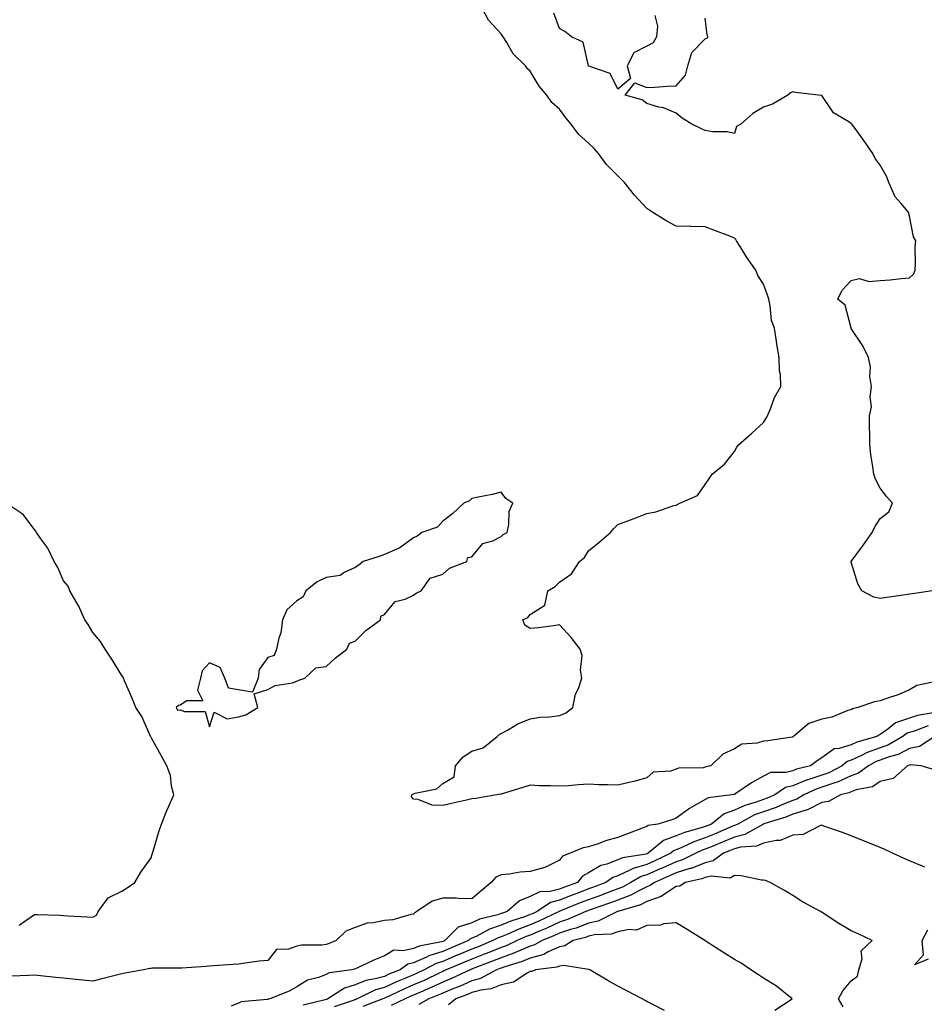
# Model space of a CAD drawing. Units: inches. Extents: x 926243 to 928883, y 7268858 to 7271498.
# Drawn here: x 926633 to 926943, y 7269450 to 7269788 of the extents above; entities that cross this region are included whole.
import ezdxf

# ---------------------------------------------------------------- set-up
doc = ezdxf.new("R2010")
doc.units = ezdxf.units.IN
doc.header["$MEASUREMENT"] = 0
doc.layers.add('Contour_92627268', color=7, linetype='Continuous', true_color=0x26cb8e)

msp = doc.modelspace()

# ---------------------------------------------------------------- linework, layer by layer
at = {"layer": 'Contour_92627268'}
for points in [[(926946.79, 7269560.66, 3250), (926940.55, 7269559.41, 3250), (926938.05, 7269557.99, 3250), (926933.89, 7269556.08, 3250), (926931.56, 7269555.43, 3250), (926928.05, 7269554.17, 3250), (926926.12, 7269553.85, 3250), (926920.4, 7269551.92, 3250), (926918.5, 7269551.47, 3250), (926918.05, 7269551.12, 3250), (926916.92, 7269550.8, 3250), (926911.43, 7269548.54, 3250), (926908.05, 7269547.84, 3250), (926903.58, 7269546.39, 3250), (926898.28, 7269541.92, 3250), (926898.14, 7269541.83, 3250), (926898.05, 7269541.77, 3250), (926897.89, 7269541.75, 3250), (926889.49, 7269540.47, 3250), (926888.05, 7269540.37, 3250), (926885.81, 7269539.68, 3250), (926880.61, 7269539.36, 3250), (926878.05, 7269537.71, 3250), (926874.04, 7269535.93, 3250), (926869.9, 7269531.92, 3250), (926868.49, 7269531.48, 3250), (926868.05, 7269531.37, 3250), (926867.33, 7269531.2, 3250), (926858.9, 7269531.07, 3250), (926858.05, 7269530.7, 3250), (926856.18, 7269530.05, 3250), (926850.22, 7269529.75, 3250), (926848.05, 7269527.8, 3250), (926843.52, 7269526.45, 3250), (926842.41, 7269526.28, 3250), (926838.05, 7269525.25, 3250), (926834.58, 7269525.39, 3250), (926831.53, 7269525.4, 3250), (926828.05, 7269525.55, 3250), (926824.57, 7269525.4, 3250), (926821.15, 7269525.03, 3250), (926818.05, 7269524.86, 3250), (926814.97, 7269525, 3250), (926811.19, 7269525.05, 3250), (926808.05, 7269525.2, 3250), (926805.51, 7269524.46, 3250), (926798.46, 7269522.33, 3250), (926798.05, 7269522.21, 3250), (926797.79, 7269522.18, 3250), (926796.63, 7269521.92, 3250), (926789.27, 7269520.7, 3250), (926788.05, 7269520.52, 3250), (926786.24, 7269520.11, 3250), (926781.06, 7269518.91, 3250), (926778.05, 7269518.24, 3250), (926774.47, 7269518.34, 3250), (926769.61, 7269520.36, 3250), (926768.05, 7269520.46, 3250), (926767.37, 7269521.24, 3250), (926767.44, 7269521.92, 3250), (926767.79, 7269522.18, 3250), (926768.05, 7269522.24, 3250), (926768.6, 7269522.47, 3250), (926776.02, 7269523.94, 3250), (926778.05, 7269525.8, 3250), (926781.91, 7269528.06, 3250), (926782.37, 7269531.92, 3250), (926785, 7269534.97, 3250), (926788.05, 7269536.91, 3250), (926791.94, 7269538.03, 3250), (926796.69, 7269541.92, 3250), (926797.38, 7269542.59, 3250), (926798.05, 7269542.94, 3250), (926800.24, 7269544.12, 3250), (926803.74, 7269546.23, 3250), (926808.05, 7269547.98, 3250), (926811.42, 7269548.55, 3250), (926814.78, 7269548.65, 3250), (926818.05, 7269549.09, 3250), (926820.08, 7269549.89, 3250), (926822.66, 7269551.92, 3250), (926823.54, 7269556.43, 3250), (926824.55, 7269558.42, 3250), (926825.72, 7269561.92, 3250), (926825.3, 7269564.67, 3250), (926825.81, 7269569.68, 3250), (926825.18, 7269571.92, 3250), (926822.05, 7269575.92, 3250), (926818.05, 7269580.18, 3250), (926816.06, 7269579.94, 3250), (926810.72, 7269579.25, 3250), (926808.05, 7269578.94, 3250), (926806.2, 7269580.07, 3250), (926805.48, 7269581.92, 3250), (926807.25, 7269582.72, 3250), (926808.05, 7269583.81, 3250), (926813, 7269586.97, 3250), (926814.04, 7269591.92, 3250), (926816.58, 7269593.38, 3250), (926818.05, 7269594.92, 3250), (926822.21, 7269597.75, 3250), (926824.97, 7269601.92, 3250), (926826.64, 7269603.33, 3250), (926828.05, 7269605.59, 3250), (926831.54, 7269608.43, 3250), (926835.61, 7269611.92, 3250), (926836.72, 7269613.25, 3250), (926838.05, 7269614.65, 3250), (926842.36, 7269616.23, 3250), (926843.38, 7269616.59, 3250), (926848.05, 7269618.37, 3250), (926851.04, 7269618.93, 3250), (926857.25, 7269621.12, 3250), (926858.05, 7269621.32, 3250), (926858.46, 7269621.51, 3250), (926859.38, 7269621.92, 3250), (926865.39, 7269624.59, 3250), (926868.05, 7269628.37, 3250), (926869.44, 7269630.53, 3250), (926870.36, 7269631.92, 3250), (926874.69, 7269635.28, 3250), (926878.05, 7269639.73, 3250), (926878.81, 7269641.16, 3250), (926879.39, 7269641.92, 3250), (926884.03, 7269645.94, 3250), (926888.05, 7269649.62, 3250), (926888.89, 7269651.08, 3250), (926889.37, 7269651.92, 3250), (926890.4, 7269654.27, 3250), (926891.81, 7269658.15, 3250), (926894, 7269661.92, 3250), (926893.85, 7269666.12, 3250), (926893.51, 7269667.38, 3250), (926893.41, 7269671.92, 3250), (926892.63, 7269676.5, 3250), (926892.47, 7269677.5, 3250), (926891.74, 7269681.92, 3250), (926890.73, 7269684.6, 3250), (926890.35, 7269689.62, 3250), (926889.79, 7269691.92, 3250), (926889.4, 7269693.27, 3250), (926888.05, 7269697.05, 3250), (926886.1, 7269699.98, 3250), (926885.34, 7269701.92, 3250), (926882.31, 7269706.18, 3250), (926880, 7269709.97, 3250), (926878.77, 7269711.92, 3250), (926878.53, 7269712.4, 3250), (926878.05, 7269712.89, 3250), (926876.49, 7269713.47, 3250), (926871.5, 7269715.37, 3250), (926868.05, 7269716.71, 3250), (926863.15, 7269716.82, 3250), (926862.96, 7269716.83, 3250), (926858.05, 7269716.92, 3250), (926854.83, 7269718.7, 3250), (926849.78, 7269721.92, 3250), (926848.67, 7269722.55, 3250), (926848.05, 7269722.96, 3250), (926843.75, 7269727.61, 3250), (926840.3, 7269731.92, 3250), (926839.23, 7269733.1, 3250), (926838.05, 7269734.21, 3250), (926834.21, 7269738.07, 3250), (926831.44, 7269741.92, 3250), (926829.83, 7269743.71, 3250), (926828.05, 7269745.43, 3250), (926824.58, 7269748.45, 3250), (926822.04, 7269751.92, 3250), (926820.26, 7269754.13, 3250), (926818.05, 7269757.03, 3250), (926815.47, 7269759.33, 3250), (926813.69, 7269761.92, 3250), (926811.13, 7269765.01, 3250), (926808.05, 7269770.09, 3250), (926807.07, 7269770.94, 3250), (926806.38, 7269771.92, 3250), (926802.19, 7269776.06, 3250), (926800.02, 7269779.95, 3250), (926798.76, 7269781.92, 3250), (926798.47, 7269782.34, 3250), (926798.05, 7269782.96, 3250), (926793.78, 7269787.64, 3250), (926791.44, 7269791.92, 3250)], [(926850.79, 7269789.18, 3249), (926851.69, 7269785.56, 3249), (926851.32, 7269781.92, 3249), (926850.17, 7269779.8, 3249), (926848.05, 7269778.74, 3249), (926843.56, 7269776.4, 3249), (926841.3, 7269771.92, 3249), (926842.4, 7269767.57, 3249), (926838.05, 7269763.9, 3249), (926835.49, 7269769.36, 3249), (926828.14, 7269771.82, 3249), (926828.05, 7269771.88, 3249), (926828.02, 7269771.92, 3249), (926827.99, 7269771.99, 3249), (926826.17, 7269780.05, 3249), (926822.23, 7269781.92, 3249), (926819.87, 7269783.74, 3249), (926818.05, 7269784.78, 3249), (926816.13, 7269790, 3249)], [(926945.78, 7269591.92, 3249), (926939.11, 7269590.86, 3249), (926938.05, 7269590.72, 3249), (926936.64, 7269590.51, 3249), (926930.34, 7269589.63, 3249), (926928.05, 7269589.28, 3249), (926925.8, 7269589.67, 3249), (926921.68, 7269591.92, 3249), (926920.37, 7269594.24, 3249), (926918.05, 7269601.69, 3249), (926918.02, 7269601.89, 3249), (926918.02, 7269601.92, 3249), (926918.03, 7269601.94, 3249), (926918.05, 7269602, 3249), (926922.33, 7269607.64, 3249), (926925.21, 7269611.92, 3249), (926926.17, 7269613.8, 3249), (926928.05, 7269616.74, 3249), (926930.98, 7269618.99, 3249), (926932.18, 7269621.92, 3249), (926930.26, 7269624.13, 3249), (926928.05, 7269627.13, 3249), (926926.35, 7269630.21, 3249), (926925.82, 7269631.92, 3249), (926925.54, 7269634.43, 3249), (926924.79, 7269638.66, 3249), (926924.49, 7269641.92, 3249), (926924.52, 7269645.45, 3249), (926924.35, 7269648.22, 3249), (926924.39, 7269651.92, 3249), (926924.99, 7269654.98, 3249), (926924.59, 7269658.46, 3249), (926924.98, 7269661.92, 3249), (926924.52, 7269665.45, 3249), (926924.7, 7269668.56, 3249), (926924.03, 7269671.92, 3249), (926922.07, 7269675.94, 3249), (926918.05, 7269681.87, 3249), (926918.04, 7269681.91, 3249), (926918.03, 7269681.92, 3249), (926918.01, 7269681.97, 3249), (926916, 7269689.87, 3249), (926913.55, 7269691.92, 3249), (926915.02, 7269694.95, 3249), (926918.05, 7269698.32, 3249), (926920.96, 7269699, 3249), (926924.11, 7269697.98, 3249), (926928.05, 7269698.34, 3249), (926931.45, 7269698.51, 3249), (926935.18, 7269699.05, 3249), (926938.05, 7269699.23, 3249), (926939.45, 7269700.52, 3249), (926940.02, 7269701.92, 3249), (926940.16, 7269704.03, 3249), (926940.06, 7269709.91, 3249), (926940.22, 7269711.92, 3249), (926939.38, 7269713.25, 3249), (926938.05, 7269720.43, 3249), (926937.76, 7269721.63, 3249), (926937.6, 7269721.92, 3249), (926935.22, 7269724.75, 3249), (926933.18, 7269727.05, 3249), (926930.99, 7269731.92, 3249), (926930.22, 7269734.1, 3249), (926928.05, 7269737.84, 3249), (926926.3, 7269740.16, 3249), (926925.53, 7269741.92, 3249), (926922.46, 7269746.33, 3249), (926919.09, 7269750.88, 3249), (926918.32, 7269751.92, 3249), (926918.2, 7269752.07, 3249), (926918.05, 7269752.16, 3249), (926917.24, 7269752.73, 3249), (926911.98, 7269755.86, 3249), (926908.05, 7269761.71, 3249), (926907.89, 7269761.76, 3249), (926906.82, 7269761.92, 3249), (926898.95, 7269762.83, 3249), (926898.05, 7269763.05, 3249), (926897.26, 7269762.71, 3249), (926896.35, 7269761.92, 3249), (926891.13, 7269758.84, 3249), (926888.05, 7269757.72, 3249), (926884.33, 7269755.63, 3249), (926880.27, 7269751.92, 3249), (926878.8, 7269751.17, 3249), (926878.05, 7269748.73, 3249), (926875.5, 7269749.36, 3249), (926870.66, 7269749.31, 3249), (926868.05, 7269749.74, 3249), (926866.54, 7269750.41, 3249), (926863.49, 7269751.92, 3249), (926860.12, 7269753.99, 3249), (926858.05, 7269755.71, 3249), (926853.71, 7269757.57, 3249), (926852.18, 7269757.79, 3249), (926848.05, 7269758.97, 3249), (926846.39, 7269760.27, 3249), (926840.59, 7269761.92, 3249), (926843.91, 7269766.06, 3249), (926848.05, 7269764.51, 3249), (926850.74, 7269764.61, 3249), (926854.95, 7269765.02, 3249), (926858.05, 7269765.11, 3249), (926861.28, 7269768.69, 3249), (926862.02, 7269771.92, 3249), (926863.44, 7269776.53, 3249), (926868.05, 7269781.25, 3249), (926868.55, 7269781.41, 3249), (926869.02, 7269781.92, 3249), (926868.67, 7269782.55, 3249), (926868.05, 7269788.24, 3249)], [(926632.78, 7269477.18, 3251), (926634.75, 7269478.62, 3251), (926638.05, 7269480.92, 3251), (926639.13, 7269480.84, 3251), (926646.78, 7269480.65, 3251), (926648.05, 7269480.53, 3251), (926649.52, 7269480.45, 3251), (926656.19, 7269480.05, 3251), (926658.05, 7269479.94, 3251), (926659.3, 7269480.68, 3251), (926659.92, 7269481.92, 3251), (926663.38, 7269486.6, 3251), (926668.05, 7269488.95, 3251), (926669.9, 7269490.07, 3251), (926672.47, 7269491.92, 3251), (926674.51, 7269495.46, 3251), (926678.05, 7269500.27, 3251), (926678.44, 7269501.53, 3251), (926678.56, 7269501.92, 3251), (926678.81, 7269502.67, 3251), (926680.75, 7269509.22, 3251), (926681.67, 7269511.92, 3251), (926683.44, 7269516.53, 3251), (926684.12, 7269517.99, 3251), (926685.82, 7269521.92, 3251), (926685.06, 7269524.92, 3251), (926684.7, 7269528.57, 3251), (926683.4, 7269531.92, 3251), (926681.55, 7269535.42, 3251), (926678.05, 7269541.54, 3251), (926677.94, 7269541.81, 3251), (926677.89, 7269541.92, 3251), (926677.72, 7269542.24, 3251), (926674.89, 7269548.76, 3251), (926672.8, 7269551.92, 3251), (926671.48, 7269555.35, 3251), (926668.96, 7269561.01, 3251), (926668.58, 7269561.92, 3251), (926668.45, 7269562.32, 3251), (926668.05, 7269562.81, 3251), (926664.58, 7269568.44, 3251), (926662.27, 7269571.92, 3251), (926660.68, 7269574.56, 3251), (926658.05, 7269577.56, 3251), (926656.45, 7269580.32, 3251), (926655.39, 7269581.92, 3251), (926653.15, 7269586.82, 3251), (926653.09, 7269586.97, 3251), (926650.19, 7269591.92, 3251), (926649.57, 7269593.44, 3251), (926648.05, 7269595.33, 3251), (926646.03, 7269599.9, 3251), (926644.85, 7269601.92, 3251), (926642.65, 7269606.52, 3251), (926640.3, 7269609.67, 3251), (926638.74, 7269611.92, 3251), (926638.53, 7269612.4, 3251), (926638.05, 7269612.89, 3251), (926634.18, 7269618.05, 3251), (926628.31, 7269621.92, 3251)], [(926946.23, 7269550.1, 3251), (926940.83, 7269549.14, 3251), (926938.05, 7269548.28, 3251), (926933.29, 7269546.68, 3251), (926930.63, 7269544.5, 3251), (926928.05, 7269542.65, 3251), (926927.53, 7269542.44, 3251), (926926.91, 7269541.92, 3251), (926920.01, 7269539.97, 3251), (926918.05, 7269539.07, 3251), (926913.91, 7269537.78, 3251), (926912.24, 7269537.72, 3251), (926908.05, 7269534.61, 3251), (926906.39, 7269533.58, 3251), (926904.15, 7269531.92, 3251), (926899.27, 7269530.7, 3251), (926898.05, 7269530.2, 3251), (926895.74, 7269529.61, 3251), (926890.37, 7269529.6, 3251), (926888.05, 7269528.39, 3251), (926883.88, 7269526.1, 3251), (926878.57, 7269522.44, 3251), (926878.05, 7269522.1, 3251), (926877.91, 7269522.06, 3251), (926877.19, 7269521.92, 3251), (926869.01, 7269520.95, 3251), (926868.05, 7269520.29, 3251), (926864.25, 7269518.12, 3251), (926862.67, 7269517.3, 3251), (926858.05, 7269513.89, 3251), (926856.62, 7269513.35, 3251), (926851.76, 7269511.92, 3251), (926848.51, 7269511.46, 3251), (926848.05, 7269511.12, 3251), (926846.76, 7269510.63, 3251), (926841.42, 7269508.55, 3251), (926838.05, 7269507.33, 3251), (926833.87, 7269506.1, 3251), (926831.27, 7269505.14, 3251), (926828.05, 7269504.08, 3251), (926826.22, 7269503.75, 3251), (926821.72, 7269501.92, 3251), (926819.07, 7269500.9, 3251), (926818.05, 7269499.55, 3251), (926813.3, 7269497.17, 3251), (926813, 7269496.98, 3251), (926808.05, 7269495.62, 3251), (926804.59, 7269495.38, 3251), (926800.81, 7269494.68, 3251), (926798.05, 7269494.44, 3251), (926796.24, 7269493.73, 3251), (926794.63, 7269491.92, 3251), (926791.08, 7269488.88, 3251), (926788.05, 7269486.31, 3251), (926783.59, 7269486.38, 3251), (926782.61, 7269486.47, 3251), (926778.05, 7269486.53, 3251), (926774.47, 7269485.5, 3251), (926769.17, 7269481.92, 3251), (926768.52, 7269481.44, 3251), (926768.05, 7269481.03, 3251), (926767.08, 7269480.95, 3251), (926760.93, 7269479.04, 3251), (926758.05, 7269478.89, 3251), (926754.14, 7269478, 3251), (926752.1, 7269477.88, 3251), (926748.05, 7269476.46, 3251), (926744.78, 7269475.19, 3251), (926741.48, 7269471.92, 3251), (926739.07, 7269470.9, 3251), (926738.05, 7269470.6, 3251), (926736.54, 7269470.41, 3251), (926729.61, 7269470.36, 3251), (926728.05, 7269470.09, 3251), (926725.15, 7269469.02, 3251), (926721.1, 7269468.86, 3251), (926718.05, 7269465.14, 3251), (926715.13, 7269464.84, 3251), (926710.28, 7269464.15, 3251), (926708.05, 7269463.9, 3251), (926706.19, 7269463.79, 3251), (926699.41, 7269463.29, 3251), (926698.05, 7269463.19, 3251), (926696.86, 7269463.11, 3251), (926688.62, 7269462.49, 3251), (926688.05, 7269462.45, 3251), (926687.54, 7269462.44, 3251), (926678.58, 7269462.45, 3251), (926678.05, 7269462.43, 3251), (926677.63, 7269462.35, 3251), (926675.4, 7269461.92, 3251), (926669.22, 7269460.76, 3251), (926668.05, 7269460.55, 3251), (926666.2, 7269460.07, 3251), (926661.12, 7269458.85, 3251), (926658.05, 7269458.01, 3251), (926654.51, 7269458.38, 3251), (926651.24, 7269458.73, 3251), (926648.05, 7269459.06, 3251), (926645.42, 7269459.29, 3251), (926640.12, 7269459.85, 3251), (926638.05, 7269460.04, 3251), (926636.07, 7269459.94, 3251), (926630.19, 7269459.78, 3251)], [(926944.42, 7269545.54, 3252), (926939.99, 7269543.85, 3252), (926938.05, 7269543.26, 3252), (926937.05, 7269542.92, 3252), (926935.83, 7269541.92, 3252), (926930.89, 7269539.08, 3252), (926928.05, 7269538.01, 3252), (926923.57, 7269536.4, 3252), (926921.42, 7269535.3, 3252), (926918.05, 7269533.77, 3252), (926916.65, 7269533.33, 3252), (926914.99, 7269531.92, 3252), (926910.45, 7269529.52, 3252), (926908.05, 7269528.69, 3252), (926903.25, 7269527.12, 3252), (926902.93, 7269527.04, 3252), (926898.05, 7269525.04, 3252), (926895.57, 7269524.4, 3252), (926891.93, 7269521.92, 3252), (926889.23, 7269520.74, 3252), (926888.05, 7269520.32, 3252), (926885.54, 7269519.41, 3252), (926881.66, 7269518.31, 3252), (926878.05, 7269516.62, 3252), (926874.55, 7269515.43, 3252), (926870.16, 7269511.92, 3252), (926868.69, 7269511.29, 3252), (926868.05, 7269511.02, 3252), (926866.69, 7269510.56, 3252), (926860.95, 7269509.02, 3252), (926858.05, 7269507.82, 3252), (926853.72, 7269506.25, 3252), (926848.52, 7269501.92, 3252), (926848.2, 7269501.76, 3252), (926848.05, 7269501.7, 3252), (926847.74, 7269501.61, 3252), (926839.64, 7269500.33, 3252), (926838.05, 7269499.62, 3252), (926834.33, 7269498.2, 3252), (926832.27, 7269497.7, 3252), (926828.05, 7269495.2, 3252), (926825.95, 7269494.02, 3252), (926824.19, 7269491.92, 3252), (926819.73, 7269490.24, 3252), (926818.05, 7269489.57, 3252), (926814.88, 7269488.75, 3252), (926811.3, 7269488.67, 3252), (926808.05, 7269487.04, 3252), (926804.34, 7269485.63, 3252), (926800.14, 7269481.92, 3252), (926798.56, 7269481.4, 3252), (926798.05, 7269481.2, 3252), (926796.95, 7269480.82, 3252), (926790.69, 7269479.28, 3252), (926788.05, 7269478.07, 3252), (926783.37, 7269476.6, 3252), (926778.79, 7269471.92, 3252), (926778.27, 7269471.7, 3252), (926778.05, 7269471.61, 3252), (926777.6, 7269471.47, 3252), (926769.92, 7269470.05, 3252), (926768.05, 7269469.23, 3252), (926764.52, 7269468.38, 3252), (926761.32, 7269468.65, 3252), (926758.05, 7269466.72, 3252), (926754.67, 7269465.3, 3252), (926748.58, 7269462.45, 3252), (926748.05, 7269462.21, 3252), (926747.84, 7269462.13, 3252), (926746.9, 7269461.92, 3252), (926739.08, 7269460.89, 3252), (926738.05, 7269460.35, 3252), (926735.46, 7269459.33, 3252), (926731.63, 7269458.34, 3252), (926728.05, 7269456.14, 3252), (926725.39, 7269454.58, 3252), (926718.72, 7269451.92, 3252), (926718.15, 7269451.82, 3252), (926718.05, 7269451.77, 3252), (926717.85, 7269451.71, 3252), (926708.99, 7269450.98, 3252), (926708.05, 7269450.52, 3252), (926705.55, 7269449.41, 3252)], [(926946.75, 7269541.92, 3253), (926941.47, 7269538.5, 3253), (926938.05, 7269537.78, 3253), (926934.15, 7269535.82, 3253), (926931.08, 7269534.95, 3253), (926928.05, 7269533.81, 3253), (926926.65, 7269533.32, 3253), (926923.96, 7269531.92, 3253), (926920.63, 7269529.34, 3253), (926918.05, 7269528.4, 3253), (926913.6, 7269526.37, 3253), (926912.12, 7269525.98, 3253), (926908.05, 7269524.58, 3253), (926906.05, 7269523.92, 3253), (926901.86, 7269521.92, 3253), (926899.49, 7269520.48, 3253), (926898.05, 7269520.03, 3253), (926894.9, 7269518.77, 3253), (926892.33, 7269517.64, 3253), (926888.05, 7269516.14, 3253), (926884.96, 7269515.02, 3253), (926879.16, 7269511.92, 3253), (926878.45, 7269511.52, 3253), (926878.05, 7269511.42, 3253), (926877.18, 7269511.05, 3253), (926871.42, 7269508.55, 3253), (926868.05, 7269507.15, 3253), (926864.13, 7269505.84, 3253), (926859.99, 7269503.86, 3253), (926858.05, 7269503.05, 3253), (926857.21, 7269502.75, 3253), (926856.22, 7269501.92, 3253), (926850.71, 7269499.26, 3253), (926848.05, 7269498.09, 3253), (926843.3, 7269496.68, 3253), (926842.18, 7269496.04, 3253), (926838.05, 7269494.2, 3253), (926836.4, 7269493.57, 3253), (926833.97, 7269491.92, 3253), (926829.71, 7269490.26, 3253), (926828.05, 7269489.66, 3253), (926824.38, 7269488.25, 3253), (926822.45, 7269487.53, 3253), (926818.05, 7269485.77, 3253), (926814.99, 7269484.98, 3253), (926810.37, 7269481.92, 3253), (926808.8, 7269481.17, 3253), (926808.05, 7269480.85, 3253), (926806.36, 7269480.22, 3253), (926801.38, 7269478.6, 3253), (926798.05, 7269477.22, 3253), (926794.1, 7269475.88, 3253), (926789.53, 7269473.4, 3253), (926788.05, 7269472.72, 3253), (926787.44, 7269472.53, 3253), (926786.84, 7269471.92, 3253), (926780.66, 7269469.3, 3253), (926778.05, 7269468.21, 3253), (926773.24, 7269466.73, 3253), (926772.43, 7269466.3, 3253), (926768.05, 7269464.37, 3253), (926766.07, 7269463.9, 3253), (926763.47, 7269461.92, 3253), (926759.6, 7269460.38, 3253), (926758.05, 7269459.67, 3253), (926754.91, 7269458.78, 3253), (926751.72, 7269458.25, 3253), (926748.05, 7269456.8, 3253), (926744.33, 7269455.64, 3253), (926738.67, 7269451.92, 3253), (926738.21, 7269451.76, 3253), (926738.05, 7269451.71, 3253), (926737.74, 7269451.61, 3253), (926730.22, 7269449.75, 3253)], [(926946.6, 7269530.46, 3254), (926942.07, 7269531.92, 3254), (926938.32, 7269532.19, 3254), (926938.05, 7269532.13, 3254), (926937.91, 7269532.07, 3254), (926937.4, 7269531.92, 3254), (926932.47, 7269527.5, 3254), (926928.05, 7269526.45, 3254), (926925.34, 7269524.63, 3254), (926919.78, 7269523.65, 3254), (926918.05, 7269523.01, 3254), (926917.3, 7269522.67, 3254), (926914.4, 7269521.92, 3254), (926910.32, 7269519.65, 3254), (926908.05, 7269519.27, 3254), (926903.13, 7269516.84, 3254), (926902.94, 7269516.81, 3254), (926898.05, 7269515.26, 3254), (926895.66, 7269514.3, 3254), (926888.09, 7269511.97, 3254), (926888.05, 7269511.95, 3254), (926887.99, 7269511.92, 3254), (926881.64, 7269508.34, 3254), (926878.05, 7269507.44, 3254), (926874.18, 7269505.79, 3254), (926870.39, 7269504.26, 3254), (926868.05, 7269503.3, 3254), (926867.02, 7269502.95, 3254), (926864.86, 7269501.92, 3254), (926860.28, 7269499.68, 3254), (926858.05, 7269499, 3254), (926853.22, 7269496.74, 3254), (926852.63, 7269496.5, 3254), (926848.05, 7269494.48, 3254), (926846.08, 7269493.89, 3254), (926842.55, 7269491.92, 3254), (926839.68, 7269490.29, 3254), (926838.05, 7269489.67, 3254), (926834.46, 7269488.33, 3254), (926832.43, 7269487.54, 3254), (926828.05, 7269485.98, 3254), (926825.12, 7269484.85, 3254), (926818.14, 7269482.01, 3254), (926818.05, 7269481.98, 3254), (926818.01, 7269481.96, 3254), (926817.94, 7269481.92, 3254), (926811.25, 7269478.72, 3254), (926808.05, 7269477.33, 3254), (926804.09, 7269475.88, 3254), (926800.33, 7269474.2, 3254), (926798.05, 7269473.26, 3254), (926797.05, 7269472.92, 3254), (926795.22, 7269471.92, 3254), (926790.14, 7269469.83, 3254), (926788.05, 7269469.01, 3254), (926783.05, 7269466.91, 3254), (926783.04, 7269466.9, 3254), (926778.05, 7269464.82, 3254), (926775.83, 7269464.14, 3254), (926771.72, 7269461.92, 3254), (926769.25, 7269460.73, 3254), (926768.05, 7269460.2, 3254), (926765.08, 7269458.95, 3254), (926762.18, 7269457.79, 3254), (926758.05, 7269455.91, 3254), (926754.94, 7269455.03, 3254), (926748.66, 7269451.92, 3254), (926748.22, 7269451.75, 3254), (926748.05, 7269451.7, 3254), (926747.69, 7269451.57, 3254), (926740.76, 7269449.21, 3254)], [(926943.32, 7269497.18, 3255), (926942.47, 7269497.5, 3255), (926938.05, 7269499.25, 3255), (926936.21, 7269500.08, 3255), (926932.25, 7269501.92, 3255), (926929.41, 7269503.28, 3255), (926928.05, 7269503.84, 3255), (926924.87, 7269505.1, 3255), (926922.25, 7269506.12, 3255), (926918.05, 7269507.84, 3255), (926915.12, 7269508.99, 3255), (926908.74, 7269511.24, 3255), (926908.05, 7269511.49, 3255), (926907.52, 7269511.39, 3255), (926901.62, 7269508.36, 3255), (926898.05, 7269508.08, 3255), (926893.74, 7269506.24, 3255), (926892.4, 7269506.27, 3255), (926888.05, 7269505.31, 3255), (926885.66, 7269504.31, 3255), (926880.09, 7269503.96, 3255), (926878.05, 7269503.45, 3255), (926876.98, 7269502.99, 3255), (926874.31, 7269501.92, 3255), (926870.71, 7269499.25, 3255), (926868.05, 7269498.66, 3255), (926863.25, 7269496.71, 3255), (926862.74, 7269496.62, 3255), (926858.05, 7269495.18, 3255), (926855.83, 7269494.14, 3255), (926850.6, 7269491.92, 3255), (926849.16, 7269490.82, 3255), (926848.05, 7269490.43, 3255), (926845.07, 7269488.94, 3255), (926842.49, 7269487.48, 3255), (926838.05, 7269485.79, 3255), (926835.23, 7269484.73, 3255), (926828.64, 7269482.51, 3255), (926828.05, 7269482.3, 3255), (926827.78, 7269482.19, 3255), (926827.11, 7269481.92, 3255), (926820.83, 7269479.14, 3255), (926818.05, 7269478.23, 3255), (926813.74, 7269476.24, 3255), (926811.39, 7269475.26, 3255), (926808.05, 7269473.81, 3255), (926806.66, 7269473.31, 3255), (926803.56, 7269471.92, 3255), (926799.78, 7269470.19, 3255), (926798.05, 7269469.59, 3255), (926794.14, 7269468, 3255), (926792.6, 7269467.37, 3255), (926788.05, 7269465.59, 3255), (926785.46, 7269464.51, 3255), (926779.24, 7269461.92, 3255), (926778.43, 7269461.54, 3255), (926778.05, 7269461.38, 3255), (926777.04, 7269460.91, 3255), (926771.66, 7269458.31, 3255), (926768.05, 7269456.72, 3255), (926764.67, 7269455.3, 3255), (926758.47, 7269452.35, 3255), (926758.05, 7269452.15, 3255), (926757.87, 7269452.11, 3255), (926757.5, 7269451.92, 3255), (926750.66, 7269449.3, 3255)], [(926915.31, 7269449.19, 3256), (926913.72, 7269451.92, 3256), (926915.26, 7269454.71, 3256), (926918.05, 7269458.18, 3256), (926920.22, 7269459.74, 3256), (926920.71, 7269461.92, 3256), (926921.82, 7269465.69, 3256), (926921.51, 7269468.46, 3256), (926925.25, 7269471.92, 3256), (926920.46, 7269474.32, 3256), (926918.05, 7269475.32, 3256), (926913.88, 7269477.75, 3256), (926908.86, 7269481.12, 3256), (926908.05, 7269481.64, 3256), (926907.87, 7269481.74, 3256), (926907.59, 7269481.92, 3256), (926901.42, 7269485.29, 3256), (926898.05, 7269487.43, 3256), (926895.19, 7269489.07, 3256), (926890.33, 7269491.92, 3256), (926888.68, 7269492.55, 3256), (926888.05, 7269492.68, 3256), (926887.28, 7269492.69, 3256), (926880.34, 7269494.21, 3256), (926878.05, 7269494.23, 3256), (926876.56, 7269493.41, 3256), (926870.21, 7269494.08, 3256), (926868.05, 7269493.6, 3256), (926866.85, 7269493.11, 3256), (926861.14, 7269491.92, 3256), (926859.32, 7269490.64, 3256), (926858.05, 7269490.46, 3256), (926853.74, 7269487.61, 3256), (926852.96, 7269487.01, 3256), (926848.05, 7269485.31, 3256), (926845.79, 7269484.19, 3256), (926838.1, 7269481.92, 3256), (926838.05, 7269481.89, 3256), (926838.01, 7269481.88, 3256), (926831.33, 7269478.64, 3256), (926828.05, 7269477.93, 3256), (926823.73, 7269476.24, 3256), (926821.86, 7269475.73, 3256), (926818.05, 7269474.48, 3256), (926816.3, 7269473.67, 3256), (926812.08, 7269471.92, 3256), (926809.53, 7269470.44, 3256), (926808.05, 7269470.02, 3256), (926804.82, 7269468.7, 3256), (926802.39, 7269467.58, 3256), (926798.05, 7269466.06, 3256), (926795.1, 7269464.87, 3256), (926788.47, 7269462.34, 3256), (926788.05, 7269462.17, 3256), (926787.87, 7269462.11, 3256), (926787.43, 7269461.92, 3256), (926781.06, 7269458.91, 3256), (926778.05, 7269457.68, 3256), (926774.12, 7269455.85, 3256), (926770.42, 7269454.29, 3256), (926768.05, 7269453.25, 3256), (926767.11, 7269452.86, 3256), (926765.15, 7269451.92, 3256), (926760.33, 7269449.63, 3256)], [(926891.84, 7269448.12, 3257), (926897.8, 7269451.92, 3257), (926892.43, 7269456.3, 3257), (926888.05, 7269459.1, 3257), (926886.35, 7269460.22, 3257), (926883.65, 7269461.92, 3257), (926880.31, 7269464.18, 3257), (926878.05, 7269465.47, 3257), (926874.12, 7269467.99, 3257), (926868.31, 7269471.66, 3257), (926868.05, 7269471.82, 3257), (926867.99, 7269471.86, 3257), (926867.89, 7269471.92, 3257), (926861.86, 7269475.73, 3257), (926858.05, 7269478.05, 3257), (926853.88, 7269477.74, 3257), (926852.7, 7269477.27, 3257), (926848.05, 7269477.11, 3257), (926844.42, 7269475.55, 3257), (926841.85, 7269475.72, 3257), (926838.05, 7269474.93, 3257), (926835.8, 7269474.17, 3257), (926830.04, 7269473.91, 3257), (926828.05, 7269473.48, 3257), (926826.93, 7269473.04, 3257), (926822.81, 7269471.92, 3257), (926819.87, 7269470.1, 3257), (926818.05, 7269469.8, 3257), (926814.17, 7269468.04, 3257), (926812.75, 7269467.22, 3257), (926808.05, 7269465.88, 3257), (926805.24, 7269464.73, 3257), (926799, 7269462.87, 3257), (926798.05, 7269462.54, 3257), (926797.61, 7269462.36, 3257), (926796.46, 7269461.92, 3257), (926790.99, 7269458.97, 3257), (926788.05, 7269458.18, 3257), (926783.73, 7269456.24, 3257), (926781.53, 7269455.4, 3257), (926778.05, 7269453.97, 3257), (926776.65, 7269453.32, 3257), (926773.31, 7269451.92, 3257), (926769.89, 7269450.08, 3257)], [(926944.45, 7269465.52, 3255), (926939.76, 7269463.63, 3255), (926942.86, 7269467.11, 3255), (926942.43, 7269471.92, 3255), (926944.36, 7269475.61, 3255)], [(926854.07, 7269447.94, 3258), (926849.84, 7269450.13, 3258), (926848.05, 7269451.07, 3258), (926847.49, 7269451.36, 3258), (926846.4, 7269451.92, 3258), (926840.92, 7269454.78, 3258), (926838.05, 7269456.26, 3258), (926834.46, 7269458.33, 3258), (926828.43, 7269461.92, 3258), (926828.15, 7269462.02, 3258), (926828.05, 7269462.03, 3258), (926827.97, 7269462, 3258), (926819.54, 7269463.41, 3258), (926818.05, 7269463.17, 3258), (926817.19, 7269462.78, 3258), (926809.8, 7269461.92, 3258), (926808.6, 7269461.36, 3258), (926808.05, 7269461.33, 3258), (926806.95, 7269460.82, 3258), (926802.32, 7269457.65, 3258), (926798.05, 7269456.8, 3258), (926794.6, 7269455.37, 3258), (926791.08, 7269454.95, 3258), (926788.05, 7269454.13, 3258), (926786.53, 7269453.44, 3258), (926782.55, 7269451.92, 3258), (926780.07, 7269449.9, 3258)]]:
    msp.add_polyline3d(points, dxfattribs=at)
msp.add_polyline3d([(926708.05, 7269548.72, 3251), (926710.57, 7269549.4, 3251), (926714.65, 7269551.92, 3251), (926713.4, 7269556.58, 3251), (926718.05, 7269558.06, 3251), (926720.55, 7269559.43, 3251), (926726.49, 7269560.36, 3251), (926728.05, 7269560.88, 3251), (926728.73, 7269561.25, 3251), (926730.74, 7269561.92, 3251), (926734.51, 7269565.46, 3251), (926738.05, 7269565.9, 3251), (926741.14, 7269568.83, 3251), (926745.17, 7269571.92, 3251), (926746.03, 7269573.93, 3251), (926748.05, 7269574.58, 3251), (926751.63, 7269578.34, 3251), (926756.68, 7269581.92, 3251), (926756.79, 7269583.18, 3251), (926758.05, 7269583.8, 3251), (926761.73, 7269588.24, 3251), (926765.14, 7269589.02, 3251), (926768.05, 7269590.37, 3251), (926768.9, 7269591.07, 3251), (926770.68, 7269591.92, 3251), (926773.72, 7269596.25, 3251), (926778.05, 7269597.65, 3251), (926780.32, 7269599.64, 3251), (926786.3, 7269601.92, 3251), (926786.7, 7269603.27, 3251), (926788.05, 7269603.51, 3251), (926791.82, 7269608.15, 3251), (926795.21, 7269609.08, 3251), (926798.05, 7269610.47, 3251), (926798.79, 7269611.19, 3251), (926800.09, 7269611.92, 3251), (926800.74, 7269614.61, 3251), (926800.85, 7269619.12, 3251), (926802.06, 7269621.92, 3251), (926799.69, 7269623.55, 3251), (926798.05, 7269625.74, 3251), (926795, 7269624.97, 3251), (926790.14, 7269624.01, 3251), (926788.05, 7269623.54, 3251), (926787.18, 7269622.79, 3251), (926785.29, 7269621.92, 3251), (926781.53, 7269618.44, 3251), (926778.05, 7269615.76, 3251), (926776.21, 7269613.76, 3251), (926770.89, 7269611.92, 3251), (926769.28, 7269610.69, 3251), (926768.05, 7269610.07, 3251), (926763.34, 7269606.64, 3251), (926762.48, 7269606.35, 3251), (926758.05, 7269604.35, 3251), (926756.3, 7269603.67, 3251), (926750.81, 7269601.92, 3251), (926749.22, 7269600.75, 3251), (926748.05, 7269599.86, 3251), (926744.3, 7269598.17, 3251), (926742.86, 7269597.11, 3251), (926738.05, 7269596.42, 3251), (926734.95, 7269595.02, 3251), (926731.09, 7269591.92, 3251), (926730.18, 7269589.79, 3251), (926728.05, 7269588.5, 3251), (926724.57, 7269585.41, 3251), (926723.09, 7269581.92, 3251), (926722.53, 7269577.44, 3251), (926721.83, 7269575.7, 3251), (926721.04, 7269571.92, 3251), (926720.3, 7269569.67, 3251), (926718.05, 7269569.02, 3251), (926715.06, 7269564.91, 3251), (926714.73, 7269561.92, 3251), (926712.77, 7269557.19, 3251), (926708.05, 7269557.96, 3251), (926704.62, 7269558.49, 3251), (926703.29, 7269561.92, 3251), (926701.77, 7269565.64, 3251), (926698.05, 7269567.16, 3251), (926695.53, 7269564.44, 3251), (926694.95, 7269561.92, 3251), (926693.95, 7269557.82, 3251), (926695.79, 7269554.18, 3251), (926690.31, 7269554.18, 3251), (926688.05, 7269552.66, 3251), (926687.42, 7269552.55, 3251), (926686.66, 7269551.92, 3251), (926687.09, 7269550.96, 3251), (926688.05, 7269551.11, 3251), (926689.49, 7269550.47, 3251), (926696.61, 7269550.47, 3251), (926698.05, 7269545.25, 3251), (926699.7, 7269550.27, 3251), (926704.09, 7269547.96, 3251)], close=True, dxfattribs=at)

doc.saveas('drawing.dxf')
